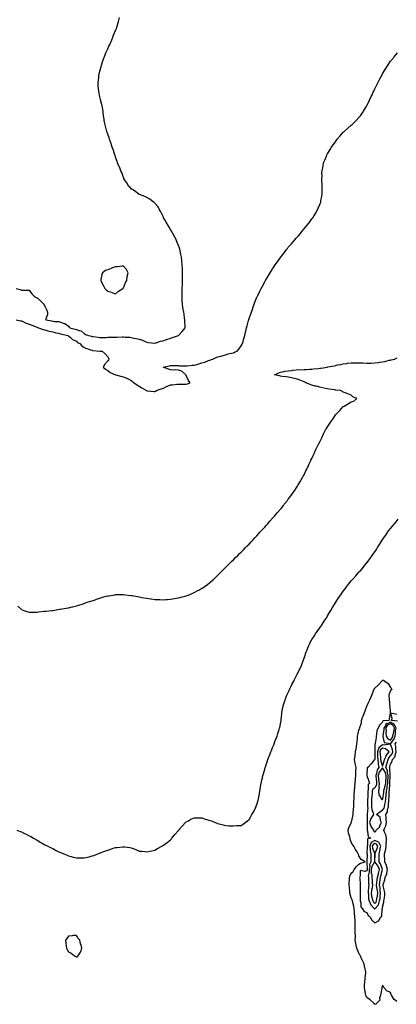
# Model space of a CAD drawing. Units: inches. Extents: x 981683 to 984323, y 7263578 to 7266218.
# Drawn here: x 982956 to 983436, y 7263670 to 7264924 of the extents above; entities that cross this region are included whole.
import ezdxf

# ---------------------------------------------------------------- set-up
doc = ezdxf.new("R2010")
doc.units = ezdxf.units.IN
doc.header["$MEASUREMENT"] = 0
doc.layers.add('Contour_98167263', color=7, linetype='Continuous', true_color=0xfb4b9f)

msp = doc.modelspace()

# ---------------------------------------------------------------- linework, layer by layer
at = {"layer": 'Contour_98167263'}
for points in [[(982951.3, 7264581.9, 3148), (982956.6, 7264580.4, 3148), (982958, 7264579.8, 3148), (982960.3, 7264579.6, 3148), (982966, 7264579.9, 3148), (982968, 7264579.7, 3148), (982971.3, 7264575.2, 3148), (982974.2, 7264571.9, 3148), (982976.7, 7264570.6, 3148), (982978, 7264570, 3148), (982982.3, 7264566.2, 3148), (982986.8, 7264561.9, 3148), (982986.9, 7264560.8, 3148), (982988, 7264559.2, 3148), (982990.4, 7264554.3, 3148), (982991.2, 7264551.9, 3148), (982991.1, 7264548.9, 3148), (982989.3, 7264543.2, 3148), (982989.2, 7264541.9, 3148), (982996.6, 7264540.5, 3148), (982998, 7264540.1, 3148), (983000.2, 7264539.7, 3148), (983005.8, 7264539.7, 3148), (983008, 7264539.2, 3148), (983012.6, 7264537.4, 3148), (983013.4, 7264537.2, 3148), (983018, 7264533.7, 3148), (983018.9, 7264532.8, 3148), (983019.9, 7264531.9, 3148), (983026.3, 7264530.2, 3148), (983028, 7264529.7, 3148), (983031.6, 7264528.4, 3148), (983034.2, 7264528.1, 3148), (983038, 7264524.7, 3148), (983039.7, 7264523.5, 3148), (983043.3, 7264521.9, 3148), (983047.1, 7264521, 3148), (983048, 7264520.7, 3148), (983049.4, 7264520.6, 3148), (983055.8, 7264519.7, 3148), (983058, 7264519.4, 3148), (983060.5, 7264519.5, 3148), (983065.8, 7264519.6, 3148), (983068, 7264519.7, 3148), (983070.2, 7264519.7, 3148), (983076.1, 7264520, 3148), (983078, 7264520, 3148), (983080, 7264520, 3148), (983086.5, 7264520.3, 3148), (983088, 7264520.3, 3148), (983090, 7264520, 3148), (983096.1, 7264519.9, 3148), (983098, 7264519.5, 3148), (983101.2, 7264518.8, 3148), (983104.4, 7264518.2, 3148), (983108, 7264517.2, 3148), (983112.1, 7264516, 3148), (983115.7, 7264514.3, 3148), (983118, 7264513.4, 3148), (983119.4, 7264513.3, 3148), (983127.8, 7264512.1, 3148), (983128, 7264512.1, 3148), (983128.3, 7264512.2, 3148), (983135.3, 7264514.6, 3148), (983138, 7264515.4, 3148), (983143, 7264517, 3148), (983143.2, 7264517.1, 3148), (983148, 7264518.7, 3148), (983150.6, 7264519.4, 3148), (983158, 7264521.9, 3148), (983158, 7264521.9, 3148), (983158.1, 7264521.9, 3148), (983158.2, 7264521.9, 3148), (983158.8, 7264522.7, 3148), (983162.7, 7264527.3, 3148), (983166.4, 7264531.9, 3148), (983166.4, 7264533.6, 3148), (983166.3, 7264540.1, 3148), (983166.2, 7264541.9, 3148), (983165.9, 7264544.1, 3148), (983165.2, 7264549.1, 3148), (983164.8, 7264551.9, 3148), (983164.2, 7264555.7, 3148), (983163.8, 7264557.7, 3148), (983163.3, 7264561.9, 3148), (983163, 7264566.9, 3148), (983163, 7264567, 3148), (983162.8, 7264571.9, 3148), (983162.9, 7264576.7, 3148), (983162.9, 7264577.1, 3148), (983163, 7264581.9, 3148), (983163.2, 7264586.8, 3148), (983163.2, 7264587, 3148), (983163.3, 7264591.9, 3148), (983163.3, 7264596.7, 3148), (983163.3, 7264597.2, 3148), (983163.3, 7264601.9, 3148), (983163.2, 7264606.8, 3148), (983163.1, 7264607, 3148), (983163, 7264611.9, 3148), (983162.5, 7264616.3, 3148), (983162.3, 7264617.6, 3148), (983161.9, 7264621.9, 3148), (983161.2, 7264625.1, 3148), (983160.2, 7264629.8, 3148), (983159.7, 7264631.9, 3148), (983159.3, 7264633.2, 3148), (983158, 7264636.6, 3148), (983156.6, 7264640.5, 3148), (983156.1, 7264641.9, 3148), (983154.2, 7264645.8, 3148), (983153.5, 7264647.3, 3148), (983151.1, 7264651.9, 3148), (983150, 7264653.8, 3148), (983148, 7264656.9, 3148), (983146.1, 7264660, 3148), (983144.9, 7264661.9, 3148), (983142.5, 7264666.3, 3148), (983140.7, 7264669.3, 3148), (983139.1, 7264671.9, 3148), (983138.9, 7264672.7, 3148), (983138, 7264674.6, 3148), (983135.7, 7264679.6, 3148), (983134.1, 7264681.9, 3148), (983132.1, 7264685.9, 3148), (983128, 7264690.7, 3148), (983127.4, 7264691.3, 3148), (983126.3, 7264691.9, 3148), (983121.8, 7264695.6, 3148), (983118, 7264697.7, 3148), (983115.3, 7264699.2, 3148), (983108.6, 7264701.4, 3148), (983108, 7264701.6, 3148), (983107.9, 7264701.7, 3148), (983107.4, 7264701.9, 3148), (983102.2, 7264706.1, 3148), (983098, 7264708.8, 3148), (983096.5, 7264710.4, 3148), (983094.8, 7264711.9, 3148), (983092.5, 7264716.4, 3148), (983089.9, 7264720, 3148), (983088.7, 7264721.9, 3148), (983088.5, 7264722.4, 3148), (983088, 7264723.3, 3148), (983085.8, 7264729.6, 3148), (983084.5, 7264731.9, 3148), (983082.8, 7264736.7, 3148), (983082.3, 7264737.7, 3148), (983080.3, 7264741.9, 3148), (983079.9, 7264743.8, 3148), (983078, 7264749.3, 3148), (983077.5, 7264751.3, 3148), (983077.1, 7264751.9, 3148), (983076.6, 7264753.4, 3148), (983075, 7264758.9, 3148), (983073.6, 7264761.9, 3148), (983072.3, 7264766.2, 3148), (983071.5, 7264768.5, 3148), (983070.4, 7264771.9, 3148), (983069.8, 7264773.6, 3148), (983068, 7264778.4, 3148), (983067.2, 7264781.1, 3148), (983066.9, 7264781.9, 3148), (983066.5, 7264783.5, 3148), (983065, 7264788.8, 3148), (983064.2, 7264791.9, 3148), (983063.6, 7264796.4, 3148), (983063.4, 7264797.3, 3148), (983062.8, 7264801.9, 3148), (983062.3, 7264806.1, 3148), (983062.1, 7264807.9, 3148), (983061.5, 7264811.9, 3148), (983060.7, 7264814.6, 3148), (983059.3, 7264820.6, 3148), (983059, 7264821.9, 3148), (983058.8, 7264822.6, 3148), (983058, 7264825.8, 3148), (983057, 7264830.9, 3148), (983056.8, 7264831.9, 3148), (983056.7, 7264833.3, 3148), (983055.9, 7264839.7, 3148), (983055.6, 7264841.9, 3148), (983055.8, 7264844.2, 3148), (983056.5, 7264850.3, 3148), (983056.6, 7264851.9, 3148), (983056.8, 7264853.1, 3148), (983058, 7264858.8, 3148), (983058.6, 7264861.4, 3148), (983058.7, 7264861.9, 3148), (983059, 7264862.9, 3148), (983060.9, 7264869.1, 3148), (983061.8, 7264871.9, 3148), (983063.5, 7264876.5, 3148), (983064.2, 7264878, 3148), (983065.7, 7264881.9, 3148), (983066.4, 7264883.6, 3148), (983068, 7264887.2, 3148), (983069.5, 7264890.4, 3148), (983070.2, 7264891.9, 3148), (983071.9, 7264895.7, 3148), (983072.6, 7264897.4, 3148), (983074.6, 7264901.9, 3148), (983075.5, 7264904.4, 3148), (983078, 7264910.4, 3148), (983078.5, 7264911.5, 3148), (983078.7, 7264911.9, 3148), (983079, 7264912.9, 3148), (983080.9, 7264919.1, 3148), (983081.8, 7264921.9, 3148), (983083, 7264926.9, 3148)], [(982951.3, 7264541.9, 3147), (982956.8, 7264540.6, 3147), (982958, 7264540.5, 3147), (982960.6, 7264539.4, 3147), (982963.9, 7264537.8, 3147), (982968, 7264536.3, 3147), (982971.2, 7264535.1, 3147), (982977, 7264532.9, 3147), (982978, 7264532.6, 3147), (982978.5, 7264532.4, 3147), (982979.8, 7264531.9, 3147), (982985.6, 7264529.5, 3147), (982988, 7264529.1, 3147), (982991.9, 7264528.1, 3147), (982993.7, 7264527.6, 3147), (982998, 7264526.5, 3147), (983001.7, 7264525.6, 3147), (983005.2, 7264524.8, 3147), (983008, 7264524.1, 3147), (983009.7, 7264523.6, 3147), (983017.4, 7264521.9, 3147), (983017.7, 7264521.6, 3147), (983018, 7264521.5, 3147), (983020.5, 7264519.5, 3147), (983023.2, 7264517.1, 3147), (983028, 7264514.6, 3147), (983029.4, 7264513.3, 3147), (983032.5, 7264511.9, 3147), (983034.9, 7264508.8, 3147), (983038, 7264506.8, 3147), (983041.4, 7264505.3, 3147), (983046.1, 7264503.9, 3147), (983048, 7264503.2, 3147), (983049.1, 7264503, 3147), (983057.9, 7264502.1, 3147), (983058, 7264502, 3147), (983058.2, 7264502, 3147), (983060.8, 7264501.9, 3147), (983064.8, 7264498.6, 3147), (983068, 7264494.8, 3147), (983069.1, 7264493, 3147), (983069.6, 7264491.9, 3147), (983068.8, 7264491.1, 3147), (983068, 7264489.7, 3147), (983064.5, 7264485.5, 3147), (983062.1, 7264481.9, 3147), (983065.3, 7264479.1, 3147), (983068, 7264477.3, 3147), (983070.9, 7264474.8, 3147), (983078, 7264472, 3147), (983078.1, 7264471.9, 3147), (983078.1, 7264471.9, 3147), (983085.8, 7264469.7, 3147), (983088, 7264469.2, 3147), (983092.7, 7264467.2, 3147), (983093.2, 7264467.1, 3147), (983098, 7264464.6, 3147), (983099.6, 7264463.4, 3147), (983101.4, 7264461.9, 3147), (983105.3, 7264459.2, 3147), (983108, 7264457.3, 3147), (983111.4, 7264455.3, 3147), (983117.4, 7264451.9, 3147), (983117.8, 7264451.6, 3147), (983118, 7264451.5, 3147), (983118.5, 7264451.5, 3147), (983127.1, 7264450.9, 3147), (983128, 7264450.9, 3147), (983128.7, 7264451.3, 3147), (983130.3, 7264451.9, 3147), (983136, 7264454, 3147), (983138, 7264454.7, 3147), (983143, 7264457, 3147), (983143.2, 7264457, 3147), (983148, 7264459, 3147), (983150.6, 7264459.4, 3147), (983156.1, 7264460, 3147), (983158, 7264460.2, 3147), (983159.8, 7264460.2, 3147), (983166.1, 7264460, 3147), (983168, 7264459.9, 3147), (983169.7, 7264460.3, 3147), (983172.8, 7264461.9, 3147), (983170.9, 7264464.7, 3147), (983168, 7264471.1, 3147), (983167.6, 7264471.5, 3147), (983167.6, 7264471.9, 3147), (983162.5, 7264476.4, 3147), (983158, 7264477.7, 3147), (983154.3, 7264478.1, 3147), (983151.9, 7264478, 3147), (983148, 7264478.4, 3147), (983145.4, 7264479.3, 3147), (983138.8, 7264481.9, 3147), (983146.5, 7264483.4, 3147), (983148, 7264483.8, 3147), (983150, 7264483.9, 3147), (983156.2, 7264483.8, 3147), (983158, 7264483.8, 3147), (983159.6, 7264483.5, 3147), (983166.5, 7264483.4, 3147), (983168, 7264483.2, 3147), (983169.3, 7264483.2, 3147), (983175.7, 7264484.3, 3147), (983178, 7264484.3, 3147), (983181.3, 7264485.2, 3147), (983184, 7264486, 3147), (983188, 7264487, 3147), (983191.8, 7264488.2, 3147), (983196.3, 7264490.1, 3147), (983198, 7264490.8, 3147), (983199, 7264491, 3147), (983201.8, 7264491.9, 3147), (983206.2, 7264493.8, 3147), (983208, 7264494.7, 3147), (983211.9, 7264495.8, 3147), (983213.7, 7264496.3, 3147), (983218, 7264497.5, 3147), (983221.5, 7264498.5, 3147), (983225.6, 7264499.5, 3147), (983228, 7264500.1, 3147), (983229.4, 7264500.6, 3147), (983232.8, 7264501.9, 3147), (983235.1, 7264504.8, 3147), (983238, 7264509, 3147), (983239.2, 7264510.8, 3147), (983239.8, 7264511.9, 3147), (983240.5, 7264514.4, 3147), (983241.5, 7264518.4, 3147), (983242.5, 7264521.9, 3147), (983243.5, 7264526.4, 3147), (983243.9, 7264527.7, 3147), (983244.9, 7264531.9, 3147), (983245.5, 7264534.5, 3147), (983247.4, 7264541.3, 3147), (983247.6, 7264541.9, 3147), (983247.7, 7264542.3, 3147), (983248, 7264543.6, 3147), (983250.2, 7264549.8, 3147), (983251, 7264551.9, 3147), (983252.6, 7264556.4, 3147), (983252.8, 7264557.2, 3147), (983254.6, 7264561.9, 3147), (983255.5, 7264564.4, 3147), (983258, 7264570.7, 3147), (983258.4, 7264571.6, 3147), (983258.6, 7264571.9, 3147), (983259.1, 7264572.9, 3147), (983261.6, 7264578.4, 3147), (983263.4, 7264581.9, 3147), (983265, 7264584.9, 3147), (983268, 7264590.3, 3147), (983268.6, 7264591.4, 3147), (983268.9, 7264591.9, 3147), (983270.3, 7264594.1, 3147), (983272.4, 7264597.6, 3147), (983274.9, 7264601.9, 3147), (983276.1, 7264603.8, 3147), (983278, 7264606.8, 3147), (983280.1, 7264609.9, 3147), (983281.3, 7264611.9, 3147), (983284.1, 7264615.9, 3147), (983288, 7264621.5, 3147), (983288.3, 7264621.9, 3147), (983289.3, 7264623.1, 3147), (983292.5, 7264627.4, 3147), (983296.1, 7264631.9, 3147), (983296.9, 7264633, 3147), (983298, 7264634.3, 3147), (983301.5, 7264638.4, 3147), (983304.6, 7264641.9, 3147), (983306.1, 7264643.8, 3147), (983308, 7264646, 3147), (983310.8, 7264649.1, 3147), (983313.3, 7264651.9, 3147), (983315.4, 7264654.5, 3147), (983318, 7264657.7, 3147), (983320, 7264660, 3147), (983321.6, 7264661.9, 3147), (983324.4, 7264665.6, 3147), (983328, 7264670.4, 3147), (983328.7, 7264671.3, 3147), (983329.2, 7264671.9, 3147), (983330.8, 7264674.7, 3147), (983332.5, 7264677.5, 3147), (983335.2, 7264681.9, 3147), (983336, 7264684, 3147), (983338, 7264689, 3147), (983338.9, 7264691.1, 3147), (983339.3, 7264691.9, 3147), (983339.6, 7264693.4, 3147), (983340.7, 7264699.3, 3147), (983341.2, 7264701.9, 3147), (983341.2, 7264705.1, 3147), (983341.1, 7264708.8, 3147), (983341.1, 7264711.9, 3147), (983341.1, 7264714.9, 3147), (983340.8, 7264719.2, 3147), (983340.7, 7264721.9, 3147), (983340.9, 7264724.7, 3147), (983340.8, 7264729.1, 3147), (983341, 7264731.9, 3147), (983341.8, 7264735.6, 3147), (983342.2, 7264737.8, 3147), (983343, 7264741.9, 3147), (983344.5, 7264745.5, 3147), (983346.6, 7264750.5, 3147), (983347.2, 7264751.9, 3147), (983347.5, 7264752.4, 3147), (983348, 7264753.3, 3147), (983351.2, 7264758.8, 3147), (983353, 7264761.9, 3147), (983355.1, 7264764.9, 3147), (983358, 7264768.8, 3147), (983359.3, 7264770.7, 3147), (983360.2, 7264771.9, 3147), (983363.9, 7264776.1, 3147), (983368, 7264780.8, 3147), (983368.6, 7264781.4, 3147), (983369.1, 7264781.9, 3147), (983373.9, 7264786.1, 3147), (983378, 7264789.8, 3147), (983379.2, 7264790.8, 3147), (983380.4, 7264791.9, 3147), (983384.3, 7264795.7, 3147), (983388, 7264799.7, 3147), (983389.1, 7264800.9, 3147), (983389.9, 7264801.9, 3147), (983393.2, 7264806.7, 3147), (983393.8, 7264807.7, 3147), (983396.4, 7264811.9, 3147), (983397, 7264813, 3147), (983398, 7264815.1, 3147), (983400.4, 7264819.6, 3147), (983401.5, 7264821.9, 3147), (983403.6, 7264826.4, 3147), (983404.6, 7264828.5, 3147), (983406.2, 7264831.9, 3147), (983406.8, 7264833.2, 3147), (983408, 7264836, 3147), (983411, 7264841.9, 3147), (983413.4, 7264846.5, 3147), (983414.3, 7264848.1, 3147), (983416.3, 7264851.9, 3147), (983416.9, 7264853.1, 3147), (983418, 7264855.3, 3147), (983420.6, 7264859.4, 3147), (983422.2, 7264861.9, 3147), (983424.5, 7264865.4, 3147), (983428, 7264871.2, 3147), (983428.4, 7264871.6, 3147), (983428.6, 7264871.9, 3147), (983432.3, 7264876.2, 3147), (983433, 7264877, 3147), (983437, 7264881.9, 3147)], [(982953.5, 7264177.3, 3146), (982958, 7264173.2, 3146), (982958.9, 7264172.8, 3146), (982961.1, 7264171.9, 3146), (982966.3, 7264170.2, 3146), (982968, 7264169.8, 3146), (982970.1, 7264169.9, 3146), (982976, 7264169.9, 3146), (982978, 7264169.9, 3146), (982979.8, 7264170.1, 3146), (982986.9, 7264170.8, 3146), (982988, 7264170.9, 3146), (982989, 7264171, 3146), (982997.1, 7264171.9, 3146), (982998, 7264172, 3146), (982998, 7264172, 3146), (982998.2, 7264172, 3146), (983006.6, 7264173.4, 3146), (983008, 7264173.6, 3146), (983010, 7264173.9, 3146), (983015.2, 7264174.8, 3146), (983018, 7264175.3, 3146), (983022.6, 7264176.4, 3146), (983023.3, 7264176.6, 3146), (983028, 7264177.8, 3146), (983031.1, 7264178.8, 3146), (983036.6, 7264180.5, 3146), (983038, 7264180.9, 3146), (983038.8, 7264181.2, 3146), (983040.6, 7264181.9, 3146), (983046.2, 7264183.8, 3146), (983048, 7264184.3, 3146), (983051.8, 7264185.6, 3146), (983053.7, 7264186.3, 3146), (983058, 7264187.7, 3146), (983061.4, 7264188.6, 3146), (983066, 7264189.9, 3146), (983068, 7264190.5, 3146), (983069.3, 7264190.7, 3146), (983077.2, 7264191.9, 3146), (983078, 7264192, 3146), (983078, 7264192, 3146), (983078.2, 7264192, 3146), (983087.8, 7264192.1, 3146), (983088, 7264192.1, 3146), (983088.2, 7264192.1, 3146), (983090.2, 7264191.9, 3146), (983097.3, 7264191.1, 3146), (983098, 7264191.1, 3146), (983099.1, 7264190.9, 3146), (983105.7, 7264189.6, 3146), (983108, 7264189.2, 3146), (983111.4, 7264188.5, 3146), (983114.1, 7264188, 3146), (983118, 7264187.4, 3146), (983122.8, 7264186.7, 3146), (983123.3, 7264186.6, 3146), (983128, 7264186, 3146), (983131.9, 7264185.8, 3146), (983134.2, 7264185.7, 3146), (983138, 7264185.6, 3146), (983141.9, 7264185.8, 3146), (983144, 7264186, 3146), (983148, 7264186.2, 3146), (983152.9, 7264187, 3146), (983153.2, 7264187.1, 3146), (983158, 7264187.9, 3146), (983161.3, 7264188.7, 3146), (983166.4, 7264190.2, 3146), (983168, 7264190.7, 3146), (983169, 7264191, 3146), (983171.6, 7264191.9, 3146), (983176.2, 7264193.8, 3146), (983178, 7264194.7, 3146), (983182.8, 7264197.2, 3146), (983183.9, 7264197.8, 3146), (983188, 7264200.1, 3146), (983189.2, 7264200.8, 3146), (983190.9, 7264201.9, 3146), (983194.9, 7264205, 3146), (983198, 7264207.4, 3146), (983200.5, 7264209.5, 3146), (983203.2, 7264211.9, 3146), (983205.6, 7264214.3, 3146), (983208, 7264216.6, 3146), (983210.6, 7264219.3, 3146), (983213.3, 7264221.9, 3146), (983215.7, 7264224.3, 3146), (983218, 7264226.5, 3146), (983220.7, 7264229.3, 3146), (983223.5, 7264231.9, 3146), (983225.8, 7264234.2, 3146), (983228, 7264236.3, 3146), (983230.8, 7264239.2, 3146), (983233.6, 7264241.9, 3146), (983235.8, 7264244.2, 3146), (983238, 7264246.2, 3146), (983240.8, 7264249.2, 3146), (983243.5, 7264251.9, 3146), (983245.7, 7264254.3, 3146), (983248, 7264256.5, 3146), (983250.6, 7264259.4, 3146), (983253.1, 7264261.9, 3146), (983255.5, 7264264.5, 3146), (983258, 7264267.1, 3146), (983260.3, 7264269.7, 3146), (983262.3, 7264271.9, 3146), (983265, 7264274.9, 3146), (983268, 7264278, 3146), (983269.8, 7264280.1, 3146), (983271.4, 7264281.9, 3146), (983274.5, 7264285.5, 3146), (983278, 7264289.3, 3146), (983279.2, 7264290.7, 3146), (983280.2, 7264291.9, 3146), (983283.8, 7264296.2, 3146), (983288, 7264300.9, 3146), (983288.5, 7264301.5, 3146), (983288.8, 7264301.9, 3146), (983291.7, 7264305.6, 3146), (983292.9, 7264307.1, 3146), (983296.9, 7264311.9, 3146), (983297.4, 7264312.6, 3146), (983298, 7264313.4, 3146), (983301.5, 7264318.4, 3146), (983304.1, 7264321.9, 3146), (983305.7, 7264324.3, 3146), (983308, 7264327.7, 3146), (983309.7, 7264330.3, 3146), (983310.7, 7264331.9, 3146), (983313.4, 7264336.6, 3146), (983314.4, 7264338.2, 3146), (983316.6, 7264341.9, 3146), (983317.1, 7264342.9, 3146), (983318, 7264344.6, 3146), (983320.4, 7264349.5, 3146), (983321.7, 7264351.9, 3146), (983323.6, 7264356.3, 3146), (983324.7, 7264358.6, 3146), (983326.3, 7264361.9, 3146), (983326.8, 7264363.1, 3146), (983328, 7264365.5, 3146), (983330.1, 7264369.9, 3146), (983331.1, 7264371.9, 3146), (983333.2, 7264376.7, 3146), (983333.6, 7264377.5, 3146), (983335.6, 7264381.9, 3146), (983336.4, 7264383.5, 3146), (983338, 7264386.7, 3146), (983339.7, 7264390.2, 3146), (983340.6, 7264391.9, 3146), (983343, 7264396.9, 3146), (983343, 7264396.9, 3146), (983345.5, 7264401.9, 3146), (983346.5, 7264403.5, 3146), (983348, 7264405.9, 3146), (983350.4, 7264409.5, 3146), (983352, 7264411.9, 3146), (983354.6, 7264415.4, 3146), (983358, 7264420.9, 3146), (983358.5, 7264421.4, 3146), (983359, 7264421.9, 3146), (983363.4, 7264426.5, 3146), (983368, 7264431.4, 3146), (983368.4, 7264431.6, 3146), (983369, 7264431.9, 3146), (983374.5, 7264435.5, 3146), (983378, 7264437.6, 3146), (983381.3, 7264438.6, 3146), (983385.1, 7264441.9, 3146), (983380.1, 7264443.9, 3146), (983378, 7264446.1, 3146), (983374, 7264447.8, 3146), (983371.5, 7264448.5, 3146), (983368, 7264449.7, 3146), (983366.8, 7264450.7, 3146), (983364.3, 7264451.9, 3146), (983358.7, 7264452.6, 3146), (983358, 7264452.6, 3146), (983357.3, 7264452.7, 3146), (983349.9, 7264453.8, 3146), (983348, 7264454, 3146), (983345.4, 7264454.6, 3146), (983341.6, 7264455.4, 3146), (983338, 7264456.1, 3146), (983333.4, 7264457.3, 3146), (983332.4, 7264457.6, 3146), (983328, 7264458.8, 3146), (983325.8, 7264459.6, 3146), (983320.3, 7264461.9, 3146), (983318.9, 7264462.8, 3146), (983318, 7264463.2, 3146), (983316.1, 7264463.9, 3146), (983311.8, 7264465.7, 3146), (983308, 7264466.9, 3146), (983303.9, 7264467.8, 3146), (983301.9, 7264468, 3146), (983298, 7264468.8, 3146), (983295.3, 7264469.2, 3146), (983290, 7264470, 3146), (983288, 7264470.3, 3146), (983286.7, 7264470.6, 3146), (983280.2, 7264471.9, 3146), (983285.7, 7264474.3, 3146), (983288, 7264475.3, 3146), (983292.2, 7264476, 3146), (983293.5, 7264476.4, 3146), (983298, 7264477, 3146), (983302.4, 7264477.6, 3146), (983303.8, 7264477.7, 3146), (983308, 7264478.2, 3146), (983311.4, 7264478.6, 3146), (983314.5, 7264478.4, 3146), (983318, 7264478.7, 3146), (983321, 7264478.9, 3146), (983325.1, 7264479, 3146), (983328, 7264479.2, 3146), (983330.5, 7264479.5, 3146), (983336.2, 7264480.1, 3146), (983338, 7264480.3, 3146), (983339.4, 7264480.5, 3146), (983347.8, 7264481.9, 3146), (983348, 7264482, 3146), (983348, 7264482, 3146), (983348.1, 7264482, 3146), (983356.3, 7264483.6, 3146), (983358, 7264484, 3146), (983360.6, 7264484.5, 3146), (983364.7, 7264485.2, 3146), (983368, 7264485.9, 3146), (983372.6, 7264486.5, 3146), (983373.4, 7264486.6, 3146), (983378, 7264487.2, 3146), (983382.8, 7264487.2, 3146), (983383.4, 7264487.2, 3146), (983388, 7264487.2, 3146), (983393, 7264487, 3146), (983393.1, 7264487, 3146), (983398, 7264486.8, 3146), (983403, 7264486.9, 3146), (983403.1, 7264486.9, 3146), (983408, 7264487.1, 3146), (983412.4, 7264487.6, 3146), (983414, 7264487.9, 3146), (983418, 7264488.4, 3146), (983420.8, 7264489.1, 3146), (983426.5, 7264490.4, 3146), (983428, 7264490.7, 3146), (983429, 7264491, 3146), (983433.2, 7264491.9, 3146), (983436.6, 7264493.4, 3146)], [(982952.4, 7263891.9, 3145), (982956.5, 7263890.4, 3145), (982958, 7263889.8, 3145), (982962.1, 7263887.9, 3145), (982963.4, 7263887.3, 3145), (982968, 7263885, 3145), (982970, 7263883.9, 3145), (982973.5, 7263881.9, 3145), (982976.3, 7263880.2, 3145), (982978, 7263879.2, 3145), (982982.7, 7263876.6, 3145), (982984.3, 7263875.7, 3145), (982988, 7263873.6, 3145), (982989.2, 7263873.1, 3145), (982991.8, 7263871.9, 3145), (982995.9, 7263869.7, 3145), (982998, 7263868.6, 3145), (983002.3, 7263866.2, 3145), (983004.8, 7263865.1, 3145), (983008, 7263863.6, 3145), (983009.2, 7263863.1, 3145), (983012.1, 7263861.9, 3145), (983016.3, 7263860.1, 3145), (983018, 7263859.5, 3145), (983021.3, 7263858.7, 3145), (983024, 7263857.9, 3145), (983028, 7263857, 3145), (983033, 7263856.9, 3145), (983038, 7263856.8, 3145), (983042.2, 7263857.8, 3145), (983044.4, 7263858.3, 3145), (983048, 7263859.2, 3145), (983050.1, 7263859.9, 3145), (983055.4, 7263861.9, 3145), (983057.3, 7263862.6, 3145), (983058, 7263862.9, 3145), (983059.7, 7263863.5, 3145), (983064.5, 7263865.4, 3145), (983068, 7263866.7, 3145), (983072, 7263867.9, 3145), (983075.1, 7263869, 3145), (983078, 7263870, 3145), (983079.9, 7263870.1, 3145), (983086.9, 7263870.8, 3145), (983088, 7263870.9, 3145), (983089.3, 7263870.7, 3145), (983096.2, 7263870, 3145), (983098, 7263869.8, 3145), (983101.8, 7263868.2, 3145), (983103.6, 7263867.5, 3145), (983108, 7263865.4, 3145), (983111.3, 7263865.2, 3145), (983115.2, 7263864.8, 3145), (983118, 7263864.5, 3145), (983121.4, 7263865.3, 3145), (983124.2, 7263865.8, 3145), (983128, 7263866.7, 3145), (983131.3, 7263868.6, 3145), (983137, 7263871.9, 3145), (983137.7, 7263872.3, 3145), (983138, 7263872.5, 3145), (983140.1, 7263874, 3145), (983143.5, 7263876.5, 3145), (983148, 7263879.9, 3145), (983149, 7263881, 3145), (983149.8, 7263881.9, 3145), (983153.6, 7263886.4, 3145), (983158, 7263891.8, 3145), (983158.1, 7263891.9, 3145), (983158.2, 7263891.9, 3145), (983158.9, 7263892.8, 3145), (983162.7, 7263897.2, 3145), (983167.2, 7263901.9, 3145), (983167.6, 7263902.4, 3145), (983168, 7263902.8, 3145), (983169.8, 7263903.7, 3145), (983174, 7263905.9, 3145), (983178, 7263907.8, 3145), (983182.2, 7263907.7, 3145), (983183.8, 7263907.7, 3145), (983188, 7263907.6, 3145), (983192.4, 7263906.3, 3145), (983194.3, 7263905.7, 3145), (983198, 7263904.6, 3145), (983200, 7263903.8, 3145), (983205, 7263901.9, 3145), (983207.2, 7263901, 3145), (983208, 7263900.7, 3145), (983209.8, 7263900.2, 3145), (983214.9, 7263898.8, 3145), (983218, 7263897.9, 3145), (983222.1, 7263897.8, 3145), (983224, 7263897.8, 3145), (983228, 7263897.8, 3145), (983232.1, 7263897.9, 3145), (983234.1, 7263898, 3145), (983238, 7263898, 3145), (983240.3, 7263899.7, 3145), (983243.2, 7263901.9, 3145), (983245.9, 7263904.1, 3145), (983248, 7263905.8, 3145), (983250.3, 7263909.6, 3145), (983251.7, 7263911.9, 3145), (983253.9, 7263916, 3145), (983255.8, 7263919.6, 3145), (983256.9, 7263921.9, 3145), (983257.2, 7263922.7, 3145), (983258, 7263924.8, 3145), (983259.6, 7263930.4, 3145), (983260, 7263931.9, 3145), (983260.4, 7263934.3, 3145), (983261.3, 7263938.7, 3145), (983261.8, 7263941.9, 3145), (983262.6, 7263946.4, 3145), (983262.7, 7263947.2, 3145), (983263.4, 7263951.9, 3145), (983264.3, 7263955.7, 3145), (983264.9, 7263958.8, 3145), (983265.6, 7263961.9, 3145), (983266.2, 7263963.8, 3145), (983268, 7263969.9, 3145), (983268.6, 7263971.9, 3145), (983268.8, 7263972.7, 3145), (983270.9, 7263979.1, 3145), (983271.9, 7263981.9, 3145), (983273.6, 7263986.4, 3145), (983274.3, 7263988.2, 3145), (983275.9, 7263991.9, 3145), (983276.5, 7263993.5, 3145), (983278, 7263997.2, 3145), (983279.4, 7264000.6, 3145), (983279.9, 7264001.9, 3145), (983281, 7264004.9, 3145), (983282.1, 7264007.9, 3145), (983283.7, 7264011.9, 3145), (983284.7, 7264015.2, 3145), (983286.3, 7264020.2, 3145), (983286.9, 7264021.9, 3145), (983287.1, 7264022.9, 3145), (983288, 7264027.7, 3145), (983288.7, 7264031.3, 3145), (983288.8, 7264031.9, 3145), (983288.9, 7264032.8, 3145), (983289.6, 7264040.3, 3145), (983289.8, 7264041.9, 3145), (983290.2, 7264044.1, 3145), (983291.1, 7264048.8, 3145), (983291.8, 7264051.9, 3145), (983293.4, 7264056.6, 3145), (983293.8, 7264057.6, 3145), (983295.3, 7264061.9, 3145), (983296.2, 7264063.8, 3145), (983298, 7264067.6, 3145), (983299.3, 7264070.6, 3145), (983299.9, 7264071.9, 3145), (983301.7, 7264075.5, 3145), (983302.6, 7264077.4, 3145), (983304.9, 7264081.9, 3145), (983305.9, 7264084, 3145), (983308, 7264088, 3145), (983309.4, 7264090.6, 3145), (983310.1, 7264091.9, 3145), (983311.9, 7264095.8, 3145), (983312.6, 7264097.3, 3145), (983314.7, 7264101.9, 3145), (983315.6, 7264104.3, 3145), (983318, 7264111, 3145), (983318.3, 7264111.7, 3145), (983318.4, 7264111.9, 3145), (983318.6, 7264112.5, 3145), (983320.9, 7264119.1, 3145), (983322, 7264121.9, 3145), (983323.8, 7264126.2, 3145), (983325.1, 7264128.9, 3145), (983326.4, 7264131.9, 3145), (983327, 7264133, 3145), (983328, 7264134.8, 3145), (983330.9, 7264139, 3145), (983332.8, 7264141.9, 3145), (983334.9, 7264145, 3145), (983338, 7264149.7, 3145), (983339, 7264150.9, 3145), (983339.7, 7264151.9, 3145), (983342.9, 7264156.8, 3145), (983343, 7264156.9, 3145), (983346.2, 7264161.9, 3145), (983346.9, 7264163.1, 3145), (983348, 7264165.2, 3145), (983350.6, 7264169.4, 3145), (983352.1, 7264171.9, 3145), (983354.3, 7264175.6, 3145), (983358, 7264181.7, 3145), (983358.1, 7264181.8, 3145), (983358.2, 7264181.9, 3145), (983358.5, 7264182.4, 3145), (983362.1, 7264187.8, 3145), (983364.9, 7264191.9, 3145), (983366.2, 7264193.8, 3145), (983368, 7264196.5, 3145), (983370.3, 7264199.6, 3145), (983372.1, 7264201.9, 3145), (983374.7, 7264205.3, 3145), (983378, 7264209.5, 3145), (983379.2, 7264210.8, 3145), (983380.3, 7264211.9, 3145), (983383.9, 7264216, 3145), (983388, 7264220.7, 3145), (983388.7, 7264221.3, 3145), (983389.3, 7264221.9, 3145), (983393.3, 7264226.6, 3145), (983395.5, 7264229.4, 3145), (983397.6, 7264231.9, 3145), (983397.8, 7264232.2, 3145), (983398, 7264232.6, 3145), (983402.1, 7264237.9, 3145), (983405, 7264241.9, 3145), (983406.2, 7264243.7, 3145), (983408, 7264246.6, 3145), (983410.2, 7264249.7, 3145), (983411.6, 7264251.9, 3145), (983414.2, 7264255.8, 3145), (983417.5, 7264261.4, 3145), (983417.8, 7264261.9, 3145), (983417.9, 7264262, 3145), (983418, 7264262.2, 3145), (983422, 7264267.9, 3145), (983424.8, 7264271.9, 3145), (983426.2, 7264273.7, 3145), (983428, 7264276.2, 3145), (983430.6, 7264279.3, 3145), (983432.6, 7264281.9, 3145), (983435.2, 7264284.8, 3145), (983438, 7264288.3, 3145)], [(983436, 7263674, 3144), (983432.8, 7263676.6, 3144), (983432, 7263677.9, 3144), (983429.4, 7263681.9, 3144), (983428.9, 7263682.7, 3144), (983428, 7263685.4, 3144), (983423.6, 7263687.4, 3144), (983419.8, 7263691.9, 3144), (983419.3, 7263693.1, 3144), (983418, 7263694.6, 3144), (983417.4, 7263692.6, 3144), (983417.3, 7263691.9, 3144), (983417.1, 7263691, 3144), (983415.8, 7263684.1, 3144), (983415.3, 7263681.9, 3144), (983414.1, 7263678, 3144), (983414.4, 7263675.6, 3144), (983410.7, 7263671.9, 3144), (983409.4, 7263670.5, 3144), (983408, 7263670.3, 3144), (983407.5, 7263671.3, 3144), (983406.8, 7263671.9, 3144), (983402.1, 7263676, 3144), (983398, 7263679.1, 3144), (983397.2, 7263681.1, 3144), (983396.8, 7263681.9, 3144), (983396.5, 7263683.5, 3144), (983395.3, 7263689.2, 3144), (983394.9, 7263691.9, 3144), (983395.1, 7263694.8, 3144), (983395.4, 7263699.3, 3144), (983395.7, 7263701.9, 3144), (983395.9, 7263704.1, 3144), (983396.6, 7263710.5, 3144), (983396.8, 7263711.9, 3144), (983396.4, 7263713.6, 3144), (983395.1, 7263719, 3144), (983394.5, 7263721.9, 3144), (983392.4, 7263726.3, 3144), (983391.3, 7263728.6, 3144), (983389.8, 7263731.9, 3144), (983389.2, 7263733.1, 3144), (983388, 7263735.4, 3144), (983385.9, 7263739.8, 3144), (983385.1, 7263741.9, 3144), (983384.5, 7263745.5, 3144), (983384, 7263747.9, 3144), (983383.3, 7263751.9, 3144), (983383.4, 7263756.6, 3144), (983383.4, 7263757.2, 3144), (983383.3, 7263761.9, 3144), (983383.3, 7263766.7, 3144), (983383.3, 7263767.2, 3144), (983383.3, 7263771.9, 3144), (983383, 7263776.9, 3144), (983383, 7263776.9, 3144), (983382.8, 7263781.9, 3144), (983382.4, 7263786.3, 3144), (983382.2, 7263787.7, 3144), (983381.8, 7263791.9, 3144), (983381.4, 7263795.3, 3144), (983380.1, 7263799.9, 3144), (983379.7, 7263801.9, 3144), (983379.4, 7263803.2, 3144), (983378, 7263806.1, 3144), (983376.8, 7263810.7, 3144), (983376.5, 7263811.9, 3144), (983376.3, 7263813.7, 3144), (983375.9, 7263819.7, 3144), (983375.5, 7263821.9, 3144), (983375.5, 7263824.5, 3144), (983375.9, 7263829.7, 3144), (983375.9, 7263831.9, 3144), (983376.3, 7263833.7, 3144), (983378, 7263837.5, 3144), (983380.5, 7263839.4, 3144), (983381.8, 7263841.9, 3144), (983384.5, 7263845.5, 3144), (983388, 7263849, 3144), (983389.8, 7263850.2, 3144), (983395.8, 7263851.9, 3144), (983390.9, 7263854.8, 3144), (983388, 7263859.2, 3144), (983387.2, 7263861.1, 3144), (983387, 7263861.9, 3144), (983385.5, 7263864.4, 3144), (983383.7, 7263867.5, 3144), (983381.4, 7263871.9, 3144), (983379.8, 7263873.7, 3144), (983378, 7263876.9, 3144), (983376.8, 7263880.7, 3144), (983376.7, 7263881.9, 3144), (983376.4, 7263883.6, 3144), (983374.5, 7263888.4, 3144), (983374.1, 7263891.9, 3144), (983375.1, 7263894.9, 3144), (983378, 7263901.6, 3144), (983378.2, 7263901.8, 3144), (983378.2, 7263901.9, 3144), (983378.3, 7263902.2, 3144), (983380.1, 7263909.9, 3144), (983380.5, 7263911.9, 3144), (983380.7, 7263914.6, 3144), (983381.1, 7263918.9, 3144), (983381.3, 7263921.9, 3144), (983381.4, 7263925.3, 3144), (983381.6, 7263928.3, 3144), (983381.8, 7263931.9, 3144), (983381.9, 7263935.8, 3144), (983382, 7263938, 3144), (983382.1, 7263941.9, 3144), (983382.6, 7263946.5, 3144), (983382.6, 7263947.4, 3144), (983383.2, 7263951.9, 3144), (983383.5, 7263956.5, 3144), (983383.6, 7263957.4, 3144), (983383.9, 7263961.9, 3144), (983384, 7263965.9, 3144), (983384.1, 7263968, 3144), (983384.2, 7263971.9, 3144), (983383.1, 7263976.9, 3144), (983383.1, 7263976.9, 3144), (983382.3, 7263981.9, 3144), (983383, 7263986.8, 3144), (983383, 7263987, 3144), (983383.6, 7263991.9, 3144), (983384.3, 7263995.7, 3144), (983384.7, 7263998.6, 3144), (983385.3, 7264001.9, 3144), (983385.6, 7264004.4, 3144), (983386, 7264009.8, 3144), (983386.2, 7264011.9, 3144), (983386.6, 7264013.4, 3144), (983388, 7264019.5, 3144), (983388.6, 7264021.4, 3144), (983388.9, 7264021.9, 3144), (983389.1, 7264023, 3144), (983391.1, 7264028.9, 3144), (983391.4, 7264031.9, 3144), (983393.1, 7264036.8, 3144), (983393.2, 7264037.1, 3144), (983394.9, 7264041.9, 3144), (983395.8, 7264044.2, 3144), (983398, 7264050.1, 3144), (983398.6, 7264051.4, 3144), (983399, 7264051.9, 3144), (983399.8, 7264053.7, 3144), (983402, 7264058, 3144), (983403.6, 7264061.9, 3144), (983404.9, 7264065, 3144), (983407.1, 7264071, 3144), (983407.5, 7264071.9, 3144), (983407.7, 7264072.3, 3144), (983408, 7264073, 3144), (983412.9, 7264077, 3144), (983417, 7264081.9, 3144), (983417.6, 7264082.4, 3144), (983418, 7264083.1, 3144), (983419.1, 7264083, 3144), (983420.9, 7264081.9, 3144), (983425, 7264078.9, 3144), (983428, 7264073.7, 3144), (983428.9, 7264072.8, 3144), (983429.8, 7264071.9, 3144), (983429.1, 7264070.9, 3144), (983428, 7264070.1, 3144), (983426.1, 7264063.8, 3144), (983426.1, 7264061.9, 3144), (983426.4, 7264060.3, 3144), (983426.9, 7264053.1, 3144), (983427, 7264051.9, 3144), (983427.1, 7264051, 3144), (983427.9, 7264042.1, 3144), (983427.9, 7264041.9, 3144), (983427.8, 7264041.7, 3144), (983426.5, 7264033.5, 3144), (983426, 7264031.9, 3144), (983418.5, 7264031.5, 3144), (983418, 7264029.5, 3144), (983414.1, 7264025.9, 3144), (983412.3, 7264021.9, 3144), (983410.7, 7264019.2, 3144), (983410.5, 7264014.4, 3144), (983409.8, 7264011.9, 3144), (983409.8, 7264010.1, 3144), (983408.5, 7264002.3, 3144), (983408.5, 7264001.9, 3144), (983408.2, 7264001.8, 3144), (983408.2, 7263992.1, 3144), (983408.2, 7263991.9, 3144), (983408.2, 7263991.8, 3144), (983408, 7263982.7, 3144), (983407.8, 7263982.1, 3144), (983407.7, 7263981.9, 3144), (983406.6, 7263980.4, 3144), (983403.6, 7263976.4, 3144), (983399.2, 7263971.9, 3144), (983398.3, 7263971.7, 3144), (983398.2, 7263962.1, 3144), (983398.2, 7263961.9, 3144), (983398.2, 7263961.7, 3144), (983400.5, 7263954.3, 3144), (983401.6, 7263951.9, 3144), (983399.5, 7263950.4, 3144), (983399.9, 7263943.8, 3144), (983399.3, 7263941.9, 3144), (983399.2, 7263940.8, 3144), (983399.1, 7263933, 3144), (983399, 7263931.9, 3144), (983399, 7263931, 3144), (983398.9, 7263922.8, 3144), (983398.9, 7263921.9, 3144), (983399.1, 7263920.9, 3144), (983398.5, 7263912.4, 3144), (983398.6, 7263911.9, 3144), (983398.4, 7263911.6, 3144), (983398.6, 7263902.5, 3144), (983398.5, 7263901.9, 3144), (983398.6, 7263901.3, 3144), (983398.4, 7263892.2, 3144), (983398.6, 7263891.9, 3144), (983399, 7263890.9, 3144), (983399.5, 7263883.4, 3144), (983403, 7263881.9, 3144), (983398.8, 7263881.2, 3144), (983398.7, 7263872.5, 3144), (983398.4, 7263871.9, 3144), (983398.4, 7263871.5, 3144), (983398.2, 7263862.1, 3144), (983398.3, 7263861.9, 3144), (983398.3, 7263861.7, 3144), (983398.1, 7263851.9, 3144), (983398.1, 7263851.9, 3144), (983398.1, 7263851.9, 3144), (983398.3, 7263842.2, 3144), (983398.3, 7263841.9, 3144), (983398.3, 7263841.7, 3144), (983398, 7263840.5, 3144), (983395.6, 7263839.5, 3144), (983389.4, 7263840.6, 3144), (983389.7, 7263833.6, 3144), (983388.8, 7263831.9, 3144), (983388.9, 7263831.1, 3144), (983389.5, 7263823.4, 3144), (983389.7, 7263821.9, 3144), (983389.6, 7263820.4, 3144), (983389.6, 7263813.5, 3144), (983389.6, 7263811.9, 3144), (983389.7, 7263810.3, 3144), (983389.5, 7263803.4, 3144), (983389.7, 7263801.9, 3144), (983390.4, 7263799.5, 3144), (983390.4, 7263794.3, 3144), (983392.4, 7263791.9, 3144), (983394.5, 7263788.4, 3144), (983398, 7263787.3, 3144), (983399.6, 7263783.5, 3144), (983402.4, 7263781.9, 3144), (983403.9, 7263777.8, 3144), (983408, 7263774, 3144), (983412.8, 7263776.7, 3144), (983413.2, 7263776.8, 3144), (983413.2, 7263777.1, 3144), (983415.8, 7263781.9, 3144), (983417.3, 7263782.7, 3144), (983417.6, 7263791.5, 3144), (983417.8, 7263791.9, 3144), (983417.9, 7263792, 3144), (983418, 7263793.9, 3144), (983419.7, 7263800.3, 3144), (983419.7, 7263801.9, 3144), (983419.9, 7263803.8, 3144), (983420.9, 7263809.1, 3144), (983421.1, 7263811.9, 3144), (983420.6, 7263814.5, 3144), (983418.8, 7263821.2, 3144), (983418.6, 7263821.9, 3144), (983418.8, 7263822.7, 3144), (983421, 7263829, 3144), (983421.5, 7263831.9, 3144), (983423.4, 7263836.6, 3144), (983423.4, 7263837.3, 3144), (983424.4, 7263841.9, 3144), (983423.2, 7263846.7, 3144), (983423.2, 7263847.1, 3144), (983420.8, 7263851.9, 3144), (983420.8, 7263854.7, 3144), (983420.7, 7263859.3, 3144), (983420.7, 7263861.9, 3144), (983421.2, 7263865.1, 3144), (983422.1, 7263867.8, 3144), (983422.6, 7263871.9, 3144), (983422.8, 7263876.7, 3144), (983422.9, 7263877.1, 3144), (983423, 7263881.9, 3144), (983422.2, 7263886.1, 3144), (983420.4, 7263889.6, 3144), (983419.6, 7263891.9, 3144), (983420.5, 7263894.4, 3144), (983422.3, 7263897.7, 3144), (983423.2, 7263901.9, 3144), (983422.8, 7263906.7, 3144), (983422.7, 7263907.3, 3144), (983422.2, 7263911.9, 3144), (983424.4, 7263915.6, 3144), (983424.5, 7263918.3, 3144), (983425.5, 7263921.9, 3144), (983425.8, 7263924.2, 3144), (983425.9, 7263929.8, 3144), (983426.2, 7263931.9, 3144), (983426.3, 7263933.6, 3144), (983426.5, 7263940.4, 3144), (983426.6, 7263941.9, 3144), (983426.9, 7263943.1, 3144), (983427.2, 7263951.1, 3144), (983427.3, 7263951.9, 3144), (983427.4, 7263952.6, 3144), (983427.8, 7263961.7, 3144), (983427.8, 7263961.9, 3144), (983427.8, 7263962.2, 3144), (983427.4, 7263971.2, 3144), (983427, 7263971.9, 3144), (983427.3, 7263972.7, 3144), (983428, 7263976.3, 3144), (983430.1, 7263979.9, 3144), (983430.8, 7263981.9, 3144), (983433.9, 7263986, 3144), (983434, 7263987.8, 3144), (983435.3, 7263991.9, 3144), (983434.8, 7263995.2, 3144), (983434.9, 7263998.7, 3144), (983434.1, 7264001.9, 3144), (983435.8, 7264004.2, 3144)], [(983437.2, 7264031.1, 3144), (983429.3, 7264031.9, 3144), (983430.3, 7264034.2, 3144), (983428.5, 7264041.5, 3144), (983436.1, 7264040, 3144)]]:
    msp.add_polyline3d(points, dxfattribs=at)
for points in [[(983078, 7264575.2, 3149), (983081.6, 7264578.3, 3149), (983087.4, 7264581.9, 3149), (983087.7, 7264582.3, 3149), (983088, 7264582.6, 3149), (983090.7, 7264589.3, 3149), (983092.2, 7264591.9, 3149), (983092.9, 7264596.8, 3149), (983092.9, 7264597, 3149), (983094, 7264601.9, 3149), (983092, 7264605.9, 3149), (983088, 7264610.4, 3149), (983086.5, 7264610.4, 3149), (983080.5, 7264609.4, 3149), (983078, 7264609.4, 3149), (983074.1, 7264608, 3149), (983072.5, 7264607.4, 3149), (983068, 7264605.8, 3149), (983065.3, 7264604.6, 3149), (983061.4, 7264601.9, 3149), (983060.4, 7264599.5, 3149), (983059.4, 7264593.2, 3149), (983059, 7264591.9, 3149), (983060.1, 7264589.9, 3149), (983062.3, 7264586.1, 3149), (983064.1, 7264581.9, 3149), (983066.2, 7264580, 3149), (983068, 7264578.5, 3149), (983073, 7264577, 3149), (983073.1, 7264576.9, 3149)], [(983428, 7264002.1, 3145), (983432.5, 7264007.5, 3145), (983433.9, 7264011.9, 3145), (983434.6, 7264015.4, 3145), (983434.7, 7264018.6, 3145), (983435.2, 7264021.9, 3145), (983433, 7264026.9, 3145), (983428, 7264029.7, 3145), (983423.7, 7264027.6, 3145), (983422.4, 7264027.5, 3145), (983422.1, 7264026, 3145), (983419.7, 7264021.9, 3145), (983419.8, 7264020.2, 3145), (983418.2, 7264012.1, 3145), (983418.2, 7264011.9, 3145), (983418.4, 7264011.5, 3145), (983419.9, 7264003.8, 3145), (983427.7, 7264002.3, 3145)], [(983428, 7264006.7, 3146), (983430.4, 7264009.5, 3146), (983431.2, 7264011.9, 3146), (983431.9, 7264015.8, 3146), (983432.4, 7264017.5, 3146), (983433.1, 7264021.9, 3146), (983431.5, 7264025.4, 3146), (983428, 7264027.4, 3146), (983424.4, 7264025.6, 3146), (983422.2, 7264021.9, 3146), (983422.5, 7264017.5, 3146), (983422.2, 7264016.1, 3146), (983422.8, 7264011.9, 3146), (983424.7, 7264008.6, 3146)], [(983408, 7263890, 3145), (983409.5, 7263890.4, 3145), (983409.9, 7263891.9, 3145), (983414.2, 7263895.8, 3145), (983415.1, 7263898.9, 3145), (983416.5, 7263901.9, 3145), (983415.3, 7263904.6, 3145), (983414.8, 7263908.6, 3145), (983410.4, 7263911.9, 3145), (983414.4, 7263915.6, 3145), (983418, 7263917.5, 3145), (983419.9, 7263920, 3145), (983420.5, 7263921.9, 3145), (983420.9, 7263924.8, 3145), (983421.7, 7263928.2, 3145), (983422.2, 7263931.9, 3145), (983422.7, 7263936.5, 3145), (983422.8, 7263937.2, 3145), (983423.2, 7263941.9, 3145), (983424, 7263946, 3145), (983424.1, 7263947.9, 3145), (983424.7, 7263951.9, 3145), (983424.9, 7263955.1, 3145), (983425.1, 7263959, 3145), (983425.3, 7263961.9, 3145), (983424.3, 7263965.6, 3145), (983424.2, 7263968.1, 3145), (983422.3, 7263971.9, 3145), (983423.6, 7263976.4, 3145), (983423.9, 7263977.8, 3145), (983425, 7263981.9, 3145), (983425.9, 7263984.1, 3145), (983428, 7263986.8, 3145), (983430.4, 7263989.5, 3145), (983431.2, 7263991.9, 3145), (983430.8, 7263994.6, 3145), (983428, 7264001.5, 3145), (983427.8, 7264001.6, 3145), (983419.5, 7264000.5, 3145), (983418, 7264000.8, 3145), (983413.2, 7263996.8, 3145), (983411.4, 7263991.9, 3145), (983411.6, 7263988.3, 3145), (983411.6, 7263985.4, 3145), (983411.8, 7263981.9, 3145), (983412.4, 7263977.6, 3145), (983412.4, 7263976.2, 3145), (983413.2, 7263971.9, 3145), (983411.1, 7263968.9, 3145), (983410.2, 7263964, 3145), (983409.4, 7263961.9, 3145), (983409.5, 7263960.4, 3145), (983410.1, 7263954, 3145), (983410.3, 7263951.9, 3145), (983410.2, 7263949.8, 3145), (983408, 7263946.2, 3145), (983405.7, 7263944.2, 3145), (983405, 7263941.9, 3145), (983404.7, 7263938.5, 3145), (983404.2, 7263935.7, 3145), (983403.9, 7263931.9, 3145), (983403.9, 7263927.8, 3145), (983403.9, 7263926.1, 3145), (983403.9, 7263921.9, 3145), (983404.4, 7263918.2, 3145), (983406.1, 7263913.9, 3145), (983406.5, 7263911.9, 3145), (983402.9, 7263907, 3145), (983402.9, 7263906.8, 3145), (983401.5, 7263901.9, 3145), (983402.9, 7263897.1, 3145), (983402.9, 7263896.8, 3145), (983406.4, 7263891.9, 3145), (983406.9, 7263890.8, 3145)], [(983418, 7263973.4, 3146), (983420.2, 7263979.8, 3146), (983420.7, 7263981.9, 3146), (983422.6, 7263986.5, 3146), (983422.8, 7263987.2, 3146), (983426.3, 7263991.9, 3146), (983421.8, 7263995.6, 3146), (983418, 7263996.5, 3146), (983415.6, 7263994.4, 3146), (983414.6, 7263991.9, 3146), (983414.8, 7263988.7, 3146), (983415.5, 7263984.5, 3146), (983415.6, 7263981.9, 3146), (983415.9, 7263979.8, 3146)], [(983418, 7263931.3, 3146), (983418.2, 7263931.8, 3146), (983418.2, 7263931.9, 3146), (983418.2, 7263932.1, 3146), (983419.6, 7263940.3, 3146), (983419.8, 7263941.9, 3146), (983420.2, 7263944, 3146), (983421.5, 7263948.5, 3146), (983422, 7263951.9, 3146), (983422.3, 7263956.2, 3146), (983422.5, 7263957.5, 3146), (983422.8, 7263961.9, 3146), (983421.8, 7263965.7, 3146), (983418, 7263971.4, 3146), (983413.9, 7263966.1, 3146), (983412.4, 7263961.9, 3146), (983412.9, 7263957.1, 3146), (983412.9, 7263956.8, 3146), (983413.5, 7263951.9, 3146), (983413.2, 7263947.1, 3146), (983413.5, 7263946.4, 3146), (983412.8, 7263941.9, 3146), (983413.2, 7263937.1, 3146), (983414.9, 7263935, 3146), (983416.3, 7263931.9, 3146), (983417.3, 7263931.2, 3146)], [(983408, 7263791.8, 3145), (983408.1, 7263791.8, 3145), (983408.2, 7263791.9, 3145), (983408.6, 7263792.5, 3145), (983412.7, 7263797.2, 3145), (983414.3, 7263801.9, 3145), (983414.8, 7263805.1, 3145), (983415, 7263808.9, 3145), (983415.4, 7263811.9, 3145), (983415, 7263815, 3145), (983414.8, 7263818.6, 3145), (983414.3, 7263821.9, 3145), (983414.6, 7263825.4, 3145), (983414.9, 7263828.8, 3145), (983415.2, 7263831.9, 3145), (983415.9, 7263834.1, 3145), (983417.9, 7263841.8, 3145), (983418, 7263841.9, 3145), (983417.9, 7263842.1, 3145), (983415.4, 7263849.3, 3145), (983413.7, 7263851.9, 3145), (983413.6, 7263856.4, 3145), (983413.6, 7263857.5, 3145), (983413.5, 7263861.9, 3145), (983414.7, 7263865.3, 3145), (983415.1, 7263869, 3145), (983415.8, 7263871.9, 3145), (983413.2, 7263876.8, 3145), (983413.2, 7263877.1, 3145), (983413, 7263877, 3145), (983408, 7263878.8, 3145), (983403.7, 7263876.3, 3145), (983401.7, 7263871.9, 3145), (983402.3, 7263867.7, 3145), (983402.3, 7263866.1, 3145), (983403.2, 7263861.9, 3145), (983403.1, 7263856.9, 3145), (983403.1, 7263856.9, 3145), (983403, 7263851.9, 3145), (983401.6, 7263848.4, 3145), (983401.7, 7263845.5, 3145), (983400.9, 7263841.9, 3145), (983401, 7263839, 3145), (983399.9, 7263833.8, 3145), (983400, 7263831.9, 3145), (983400.2, 7263829.8, 3145), (983400.3, 7263824.1, 3145), (983400.4, 7263821.9, 3145), (983400.1, 7263819.9, 3145), (983399.9, 7263813.8, 3145), (983399.7, 7263811.9, 3145), (983400, 7263810, 3145), (983400.3, 7263804.2, 3145), (983400.8, 7263801.9, 3145), (983402.9, 7263797.1, 3145), (983402.9, 7263796.8, 3145), (983407.9, 7263791.9, 3145), (983408, 7263791.8, 3145)], [(983408, 7263798.5, 3146), (983409.7, 7263800.3, 3146), (983410.2, 7263801.9, 3146), (983410.6, 7263804.5, 3146), (983411.6, 7263808.4, 3146), (983412, 7263811.9, 3146), (983411.6, 7263815.4, 3146), (983410.8, 7263819.2, 3146), (983410.4, 7263821.9, 3146), (983410.6, 7263824.5, 3146), (983411.1, 7263828.9, 3146), (983411.4, 7263831.9, 3146), (983412.8, 7263836.7, 3146), (983412.9, 7263837, 3146), (983414.3, 7263841.9, 3146), (983412.4, 7263846.3, 3146), (983408.5, 7263851.4, 3146), (983408.2, 7263851.9, 3146), (983408.2, 7263852.1, 3146), (983408.1, 7263861.9, 3146), (983411.1, 7263868.9, 3146), (983411.8, 7263871.9, 3146), (983410.5, 7263874.3, 3146), (983408, 7263875.2, 3146), (983406, 7263874, 3146), (983405, 7263871.9, 3146), (983405.4, 7263869.3, 3146), (983408, 7263861.9, 3146), (983407.9, 7263852.1, 3146), (983407.9, 7263851.9, 3146), (983407.8, 7263851.7, 3146), (983404.3, 7263845.7, 3146), (983403.5, 7263841.9, 3146), (983403.7, 7263837.5, 3146), (983404.2, 7263835.8, 3146), (983404.4, 7263831.9, 3146), (983404.6, 7263828.4, 3146), (983405, 7263825, 3146), (983405.2, 7263821.9, 3146), (983404.7, 7263818.5, 3146), (983404, 7263815.9, 3146), (983403.5, 7263811.9, 3146), (983404.1, 7263808, 3146), (983405, 7263805, 3146), (983405.5, 7263801.9, 3146), (983406.3, 7263800.2, 3146)], [(983028, 7263730.5, 3145), (983029, 7263730.9, 3145), (983030.4, 7263731.9, 3145), (983033.4, 7263736.6, 3145), (983033.6, 7263737.5, 3145), (983035.2, 7263741.9, 3145), (983034, 7263745.9, 3145), (983033.5, 7263747.4, 3145), (983032.5, 7263751.9, 3145), (983030.5, 7263754.3, 3145), (983028, 7263758.1, 3145), (983023.9, 7263757.8, 3145), (983022.6, 7263757.4, 3145), (983018, 7263757.1, 3145), (983015.9, 7263754.1, 3145), (983014.3, 7263751.9, 3145), (983014.5, 7263748.4, 3145), (983015.2, 7263744.8, 3145), (983015.5, 7263741.9, 3145), (983016.4, 7263740.3, 3145), (983018, 7263737.1, 3145), (983021.4, 7263735.3, 3145), (983025.5, 7263731.9, 3145), (983027.2, 7263731.1, 3145)]]:
    msp.add_polyline3d(points, close=True, dxfattribs=at)

doc.saveas('drawing.dxf')
